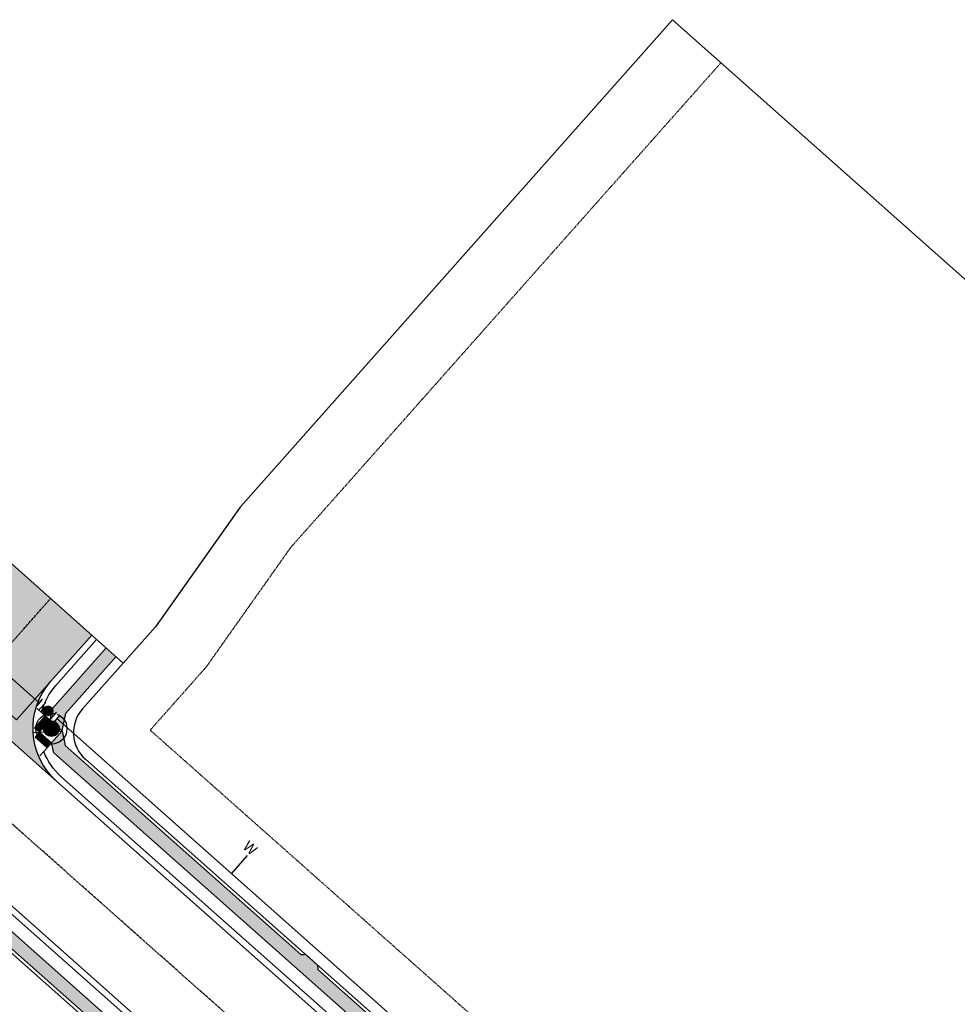
# Model space of a CAD drawing. Units: feet. Extents: x 2267839 to 2269201, y 13837130 to 13838530.
# Drawn here: x 2268406 to 2268695, y 13838225 to 13838530 of the extents above; entities that cross this region are included whole.
import ezdxf
from ezdxf.enums import TextEntityAlignment as Align

# ---------------------------------------------------------------- set-up
doc = ezdxf.new("R2010")
doc.units = ezdxf.units.FT
doc.header["$MEASUREMENT"] = 0
doc.linetypes.add('HIDDEN2', pattern=[0.1875, 0.125, -0.0625])
doc.linetypes.add('PHANTOM2', pattern=[1.25, 0.625, -0.125, 0.125, -0.125, 0.125, -0.125])
doc.layers.add('C-U01-NPLT', color=200, linetype='Continuous', plot=False)
for name, color, linetype in [('C-U03-ADA-RAMP', 1, 'Continuous'), ('C-U03-BNDY', 4, 'Continuous'), ('C-U03-STR-BOC', 7, 'Continuous'), ('C-U03-STR-CL', 1, 'PHANTOM2'), ('C-U03-STR-EOP', 7, 'Continuous'), ('C-U03-STR-HAT-WASH', 240, 'Continuous'), ('C-U03-STR-LIGHTS', 201, 'Continuous'), ('C-U03-STR-ROW', 3, 'Continuous'), ('C-U03-STR-SDWK', 1, 'Continuous'), ('C-U03-STR-SDWK-HA', 242, 'Continuous'), ('C-U03-UTIL-ESMT', 1, 'HIDDEN2'), ('C-U03-WAT', 4, 'Continuous'), ('C-U03-WAT-FEAT', 7, 'Continuous'), ('C-U03-WAT-SVC', 7, 'Continuous')]:
    doc.layers.add(name, color=color, linetype=linetype)
doc.layers.add('C-U03-STR-X-GUT', color=244, linetype='Continuous', lineweight=0)
doc.styles.add('SSP', font='SourceSansPro-Regular_0.ttf')
pattern_1 = [(47, (-2269274.067944392, -13837908.14286144), (-0.1583427211884965, 0.1476569762883626), [0.125, -0.2499999999999999]), (167, (-2269274.067944392, -13837908.14286144), (-0.04870333191747024, -0.2109573071977757), [0.125, -0.2499999999999999]), (107, (-2269273.982694597, -13837908.05144223), (-0.2070460531059667, -0.06330033090941316), [0.125, -0.25])]

# ---------------------------------------------------------------- blocks, each defined once
blk = doc.blocks.new('PassingSpace')
at = {"color": 0, "linetype": 'ByBlock', "lineweight": -2}
blk.add_wipeout([(-6.352324211737141, 2.940744314342737), (-6.285061984788626, 0.7056882102042437), (-1.747687548398972, -1.3948434423655272), (0, 0), (-0.24368427833542228, 0.6637906096875668), (-5.6885336025152355, 3.1844285931438208)], dxfattribs=at)
at = {"color": 0, "linetype": 'ByBlock', "lineweight": -2, "flags": 128}
blk.add_lwpolyline([(0, 0), (-0.4873685566708446, 1.327581219375134), (-5.02474299329333, 3.428112871944904), (-6.352324211737141, 2.940744314342737)], dxfattribs=at)
blk = doc.blocks.new('A$C4d174c67')
at = {"layer": 'C-U03-ADA-RAMP'}
h = blk.add_hatch(color=243, dxfattribs=at)
h.dxf.hatch_style = 1
h.paths.add_polyline_path([(-3.659954043105245, 3.405969364568591), (-0.2540055736899376, 7.066504169255495), (-1.718219490721822, 8.42888356000185), (-5.124167957343161, 4.768348760902882)])
h = blk.add_hatch(dxfattribs=at)
h.set_pattern_fill('HEX', color=16, angle=47)
h.set_pattern_definition(pattern_1)
h.paths.add_polyline_path([(-3.659954043105245, 3.405969364568591), (-0.2540055736899376, 7.066504169255495), (-1.718219490721822, 8.42888356000185), (-5.124167957343161, 4.768348760902882)])
h = blk.add_hatch(color=243, dxfattribs=at)
h.dxf.hatch_style = 1
h.paths.add_polyline_path([(3.406529223546386, 3.660555697977543), (-0.2540055736899376, 7.066504169255495), (1.10837381426245, 8.530718088150024), (4.768908613361418, 5.124769613146782)])
h = blk.add_hatch(dxfattribs=at)
h.set_pattern_fill('HEX', color=16, angle=47)
h.set_pattern_definition(pattern_1)
h.paths.add_polyline_path([(3.406529223546386, 3.660555697977543), (-0.2540055736899376, 7.066504169255495), (1.10837381426245, 8.530718088150024), (4.768908613361418, 5.124769613146782)])
at = {"layer": 'C-U01-NPLT', "flags": 128}
blk.add_lwpolyline([(-0.3232963141053915, 8.99419143050909), (0, 0)], dxfattribs=at)
at = {"layer": 'C-U03-ADA-RAMP', "lineweight": -3}
blk.add_line((-5.124167957343161, 4.768348760902882), (-7.594979199580848, 7.067317740991712), dxfattribs=at)
at = {"layer": 'C-U03-ADA-RAMP'}
for p, q in [((-1.718219490721822, 8.42888356000185), (-5.124167957343161, 4.768348760902882)), ((-3.659954043105245, 3.405969364568591), (-0.2540055736899376, 7.066504169255495)), ((-3.659954043105245, 3.405969364568591), (-0.2540055736899376, 7.066504169255495)), ((-0.2540055736899376, 7.066504169255495), (-1.718219490721822, 8.42888356000185)), ((-0.2540055736899376, 7.066504169255495), (1.10837381426245, 8.530718088150024)), ((3.406529223546386, 3.660555697977543), (-0.2540055736899376, 7.066504169255495)), ((-0.2540055736899376, 7.066504169255495), (3.406529222615063, 3.660555696114898)), ((1.10837381426245, 8.530718088150024), (4.768908613361418, 5.124769613146782)), ((-5.124167957343161, 4.768348760902882), (-3.659954044036567, 3.405969362705946)), ((4.768908613361418, 5.124769613146782), (3.406529223546386, 3.660555697977543))]:
    blk.add_line(p, q, dxfattribs=at)
at = {"layer": 'C-U03-ADA-RAMP', "color": 1}
for p, q in [((-0.2540055736899376, 7.066504169255495), (-3.660254871938378, 3.406249299645424)), ((3.406249297782779, 3.660254869610071), (-0.2540055736899376, 7.066504169255495)), ((-3.660254871938378, 3.406249299645424), (0, 0)), ((0, 0), (3.406249297782779, 3.660254869610071))]:
    blk.add_line(p, q, dxfattribs=at)
at = {"layer": 'C-U03-ADA-RAMP', "lineweight": -3, "flags": 128}
blk.add_lwpolyline([(4.768908610567451, 5.124769622460008), (7.067105405032635, 7.594751002267003)], dxfattribs=at)
blk = doc.blocks.new('*U188')
blk.add_line((-3.000380682637483, 0.002095477039615545), (-2.999238224669594, 15.00013304017665))
at = {"style": 'SSP', "oblique": 355}
blk.add_text('W', height=6.5, dxfattribs=at).set_placement((-4.961641922635838, 19.60968157606677), align=Align.MIDDLE_CENTER)
blk = doc.blocks.new('LIGHT')
at = {"color": 0, "linetype": 'ByBlock', "lineweight": -2, "const_width": 1.5}
blk.add_lwpolyline([(-0.75, 0, 1), (0.75, 0, 1)], format="xyb", close=True, dxfattribs=at)
blk.add_lwpolyline([(-0.75, 0, 1), (0.75, 0, 1)], format="xyb", close=True, dxfattribs=at)
at = {"color": 0, "linetype": 'ByBlock', "lineweight": -2}
for radius in [3, 3, 1.5, 1.5]:
    blk.add_circle((0, 0), radius, dxfattribs=at)
blk = doc.blocks.new('*U115')
at = {"color": 6}
for points in [[(-0.9163533706710201, 3.4871616681851534), (1.3275043481866797, 1.4959051459051333), (-1.3275043481866804, -1.4959051459051325), (-3.5713620670443804, 0.4953513763748878)], [(8.059077504759781, -4.477864420934927), (10.30293522361748, -6.469120943214949), (7.6479265272441195, -9.460931235025214), (5.40406880838642, -7.469674712745193)]]:
    blk.add_wipeout(points, dxfattribs=at)
h = blk.add_hatch(color=256)
h.dxf.hatch_style = 1
edge = h.paths.add_edge_path()
edge.add_arc((3.36578657828655, -2.98688478342003), 3, -41.58666666163518, 318.4133333383648)
at = {"flags": 128}
for points in [[(1.99125652228002, 2.2438577188577), (-1.99125652228002, -2.2438577188577)], [(4.740316634293079, -8.21762728569776), (8.72282967885312, -3.729911847982361)]]:
    blk.add_lwpolyline(points, dxfattribs=at)
blk.add_circle((3.36578657828655, -2.98688478342003), 3)
at = {"layer": 'Defpoints', "color": 6, "flags": 128}
for points in [[(-0.2526011965776795, 4.23511424113772), (-4.23511424113772, -0.2526011965776795)], [(6.984174353150779, -10.20888380797778), (10.96668739771082, -5.721168370262381)]]:
    blk.add_lwpolyline(points, dxfattribs=at)

msp = doc.modelspace()

# ---------------------------------------------------------------- hatches: boundary and pattern name
at = {"layer": 'C-U03-STR-HAT-WASH'}
h = msp.add_hatch(color=256, dxfattribs=at)
h.dxf.hatch_style = 1
h.paths.add_polyline_path([(2268427.959839126, 13838339.44601433), (2268402.529451644, 13838362.01358824), (2268389.918160337, 13838347.80248936, -0.4142135623696132), (2268358.860655903, 13838345.95008058), (2268417.200956598, 13838294.177411, -0.4142135623765769), (2268415.34854782, 13838325.23491544)])
at = {"layer": 'C-U03-STR-SDWK-HA'}
h = msp.add_hatch(color=256, dxfattribs=at)
h.dxf.hatch_style = 1
h.paths.add_polyline_path([(2268435.439364855, 13838332.80849259), (2268432.447554564, 13838335.46350128), (2268415.809765064, 13838316.71512206), (2268415.083862541, 13838313.17995498), (2268418.823687444, 13838309.86119782), (2268419.951706034, 13838315.35614408)])
h = msp.add_hatch(color=256, dxfattribs=at)
h.dxf.hatch_style = 1
h.paths.add_polyline_path([(2268413.26100681, 13838308.11268777), (2268416.57976769, 13838311.85245065), (2268416.579460318, 13838311.85272337)])

# ---------------------------------------------------------------- linework, layer by layer
at = {"layer": 'C-U03-STR-BOC', "flags": 128}
msp.add_lwpolyline([(2268412.416628413, 13838315.54653473, -0.1199640322528638), (2268416.844452966, 13838323.90741109), (2268429.455744272, 13838338.11850998)], format="xyb", dxfattribs=at)
at = {"layer": 'C-U03-STR-CL'}
msp.add_lwpolyline([(2268002.109917017, 13837774.78295486), (2268044.878439128, 13837822.97688535, 0.1038365582072841), (2268075.445571824, 13837876.50084658), (2268112.043975265, 13837989.98732723, -0.1038365580617267), (2268142.611107924, 13838043.51128839), (2268332.275623632, 13838257.23572966), (2268415.244645385, 13838350.72980128)], format="xyb", dxfattribs=at)
at = {"layer": 'C-U03-STR-SDWK'}
for p, q in [((2268419.951706034, 13838315.35614408), (2268435.439364855, 13838332.80849259)), ((2268418.823649745, 13838309.86122155), (2268419.951706034, 13838315.35614408)), ((2268415.505137281, 13838306.12173861), (2268418.823660464, 13838309.86116742)), ((2268418.823660464, 13838309.86116742), (2268419.72546151, 13838305.30693268)), ((2268416.182457664, 13838303.10315192), (2268415.505137282, 13838306.12173861))]:
    msp.add_line(p, q, dxfattribs=at)
at = {"layer": 'C-U03-STR-SDWK', "flags": 128}
for points in [[(2268415.809765064, 13838316.71512206), (2268432.447554564, 13838335.46350128)], [(2268415.083862544, 13838313.179955), (2268415.809765065, 13838316.71512206)]]:
    msp.add_lwpolyline(points, dxfattribs=at)
at = {"layer": 'C-U03-STR-X-GUT', "flags": 128}
msp.add_lwpolyline([(2268358.860655903, 13838345.95008058), (2268417.200956597, 13838294.177411, -0.4142135623370436), (2268415.34854782, 13838325.23491544), (2268404.728513035, 13838313.26767427), (2268379.298125553, 13838335.83524819), (2268389.918160338, 13838347.80248936, -0.414213562377732), (2268358.860655903, 13838345.95008058)], format="xyb", dxfattribs=at)

# ---------------------------------------------------------------- block references
at = {"layer": 'C-U03-ADA-RAMP', "rotation": 91.35472219358262}
msp.add_blockref('A$C4d174c67', (2268418.8236254, 13838309.86119412), dxfattribs=at)
at = {"layer": 'C-U03-STR-LIGHTS', "color": 201, "xscale": 1.600000002218861, "yscale": 1.600000002218861, "zscale": 1.600000002218861, "rotation": 303.2878932207829}
msp.add_blockref('LIGHT', (2268415.47771502, 13838310.52651119), dxfattribs=at)
at = {"layer": 'C-U03-STR-SDWK', "ltscale": 0.5, "xscale": -1, "rotation": 293.5720325942543}
msp.add_blockref('PassingSpace', (2268492.53212795, 13838240.69644149), dxfattribs=at)
at = {"layer": 'C-U03-WAT-SVC', "lineweight": -3, "xscale": 0.500065, "yscale": 0.500065, "zscale": 0.500065, "rotation": 318.4133337455398}
msp.add_blockref('*U188', (2268472.258734257, 13838264.68962547), dxfattribs=at)

# ---------------------------------------------------------------- next in the draw order: hatches: boundary and pattern name
at = {"layer": 'C-U03-STR-SDWK-HA'}
h = msp.add_hatch(color=256, dxfattribs=at)
h.dxf.hatch_style = 1
edge = h.paths.add_edge_path()
edge.add_line((2268415.50529121, 13838306.1210526), (2268418.823649745, 13838309.86122155))
edge.add_line((2268418.823649745, 13838309.86122155), (2268419.72546151, 13838305.30693268))
edge.add_line((2268419.72546151, 13838305.30693268), (2268528.412518306, 13838208.85526871))
edge.add_line((2268528.412518306, 13838208.85526871), (2268533.648186318, 13838204.2090035))
edge.add_line((2268533.648186318, 13838204.2090035), (2268565.30581076, 13838176.11522081))
edge.add_arc((2269059.6372734, 13838733.3538012), 744.9016246695336, 228.4234733272997, 236.1237910934906)
edge.add_line((2268644.428800547, 13838114.90384), (2268645.814231816, 13838115.18770653))
edge.add_line((2268645.814231816, 13838115.18770653), (2268649.988192358, 13838112.43029983))
edge.add_line((2268649.988192358, 13838112.43029983), (2268650.270206437, 13838111.04770693))
edge.add_arc((2269039.372991, 13838697.58572697), 703.866340944724, 236.4401480006351, 246.6012554767075)
edge.add_line((2268759.848113242, 13838051.60301155), (2268775.878661915, 13838044.58144891))
edge.add_line((2268775.878661915, 13838044.58144891), (2268777.19587899, 13838045.09731179))
edge.add_line((2268777.19587899, 13838045.09731179), (2268781.775555039, 13838043.09026329))
edge.add_line((2268781.775555039, 13838043.09026329), (2268782.290021207, 13838041.77320062))
edge.add_line((2268782.290021207, 13838041.77320062), (2268892.213401773, 13837993.62550973))
edge.add_arc((2268548.154992211, 13837209.75640299), 856.053132514747, 64.75373047752117, 66.30221064204909, ccw=False)
edge.add_line((2268913.27008597, 13837984.04183744), (2268914.605539981, 13837984.50720029))
edge.add_line((2268914.605539981, 13837984.50720029), (2268919.107582145, 13837982.33197241))
edge.add_line((2268919.107582145, 13837982.33197241), (2268919.572945001, 13837980.9965184))
edge.add_arc((2268583.719366739, 13837289.28927108), 768.9320789391829, 53.38667296593712, 64.10143540764773, ccw=False)
edge.add_line((2269042.31937414, 13837906.49472734), (2269043.706562847, 13837906.70905692))
edge.add_line((2269043.706562847, 13837906.70905692), (2269047.714506286, 13837903.69899165))
edge.add_line((2269047.714506286, 13837903.69899165), (2269047.910129722, 13837902.2983734))
edge.add_arc((2268584.245769575, 13837289.87098619), 768.1483863704859, 47.05700111003779, 52.87089890745739, ccw=False)
edge.add_line((2269107.56255129, 13837852.18005553), (2269104.837551848, 13837849.25185163))
edge.add_arc((2268583.681408552, 13837289.23285704), 764.9999999964245, 47.05861107557078, 66.34603448935174)
edge.add_line((2268890.608553948, 13837989.96156875), (2268758.243266064, 13838047.93907029))
edge.add_arc((2269057.146171758, 13838730.34807747), 745.0000000725703, 228.4133333449213, 246.3460345428271, ccw=False)
edge.add_line((2268562.650802074, 13838173.12341051), (2268416.182457664, 13838303.10315192))
edge.add_line((2268416.182457664, 13838303.10315192), (2268415.50529121, 13838306.1210526))
h = msp.add_hatch(color=256, dxfattribs=at)
h.dxf.hatch_style = 1
edge = h.paths.add_edge_path()
edge.add_arc((2268583.681408542, 13837289.23285705), 714.9999999961382, 47.05861107272145, 66.34603448871681)
edge.add_line((2268870.547956206, 13837944.16230655), (2268738.18266833, 13838002.13980808))
edge.add_arc((2269057.146171695, 13838730.34807735), 794.9999999446206, 228.4133333428175, 246.3460345407458, ccw=False)
edge.add_line((2268529.463193373, 13838135.72578186), (2268382.996538417, 13838265.704024))
edge.add_line((2268382.996538417, 13838265.704024), (2268379.920311525, 13838266.01665013))
edge.add_line((2268379.920311525, 13838266.01665013), (2268376.601823409, 13838262.27719462))
edge.add_line((2268376.601823409, 13838262.27719462), (2268381.229021962, 13838261.92463047))
edge.add_line((2268381.229021962, 13838261.92463047), (2268489.916581666, 13838165.47252022))
edge.add_line((2268489.916581666, 13838165.47252022), (2268490.000782064, 13838164.06081547))
edge.add_line((2268490.000782064, 13838164.06081547), (2268493.740544929, 13838160.7420546))
edge.add_line((2268493.740544929, 13838160.7420546), (2268495.152249677, 13838160.826255))
edge.add_line((2268495.152249677, 13838160.826255), (2268526.8081847, 13838132.73397154))
edge.add_arc((2269057.146171858, 13838730.34807756), 799.0000002048906, 228.4133333459446, 235.67093558629)
edge.add_line((2268606.554091924, 13838070.5240269), (2268606.805881911, 13838069.14188916))
edge.add_line((2268606.805881911, 13838069.14188916), (2268610.958192128, 13838066.33666079))
edge.add_line((2268610.958192128, 13838066.33666079), (2268612.342834595, 13838066.60792397))
edge.add_arc((2269057.146171668, 13838730.3480773), 798.9999998829995, 236.1721102305179, 246.3460344901754)
edge.add_line((2268736.577819867, 13837998.47586739), (2268738.278353869, 13837997.73101415))
edge.add_line((2268738.278353869, 13837997.73101415), (2268738.793127159, 13837996.41381695))
edge.add_line((2268738.793127159, 13837996.41381695), (2268743.373053381, 13837994.40775718))
edge.add_line((2268743.373053381, 13837994.40775718), (2268744.690250581, 13837994.92253047))
edge.add_line((2268744.690250581, 13837994.92253047), (2268868.943108371, 13837940.49836558))
edge.add_line((2268868.943108371, 13837940.49836558), (2268875.620926641, 13837937.53241572))
edge.add_line((2268875.620926641, 13837937.53241572), (2268876.102874123, 13837936.23054643))
edge.add_line((2268876.102874123, 13837936.23054643), (2268880.645939141, 13837934.14235098))
edge.add_line((2268880.645939141, 13837934.14235098), (2268881.972191236, 13837934.63332489))
edge.add_arc((2268582.766812115, 13837287.46050366), 712.9912478021806, 53.76376759014909, 65.187631268198, ccw=False)
edge.add_line((2269004.227240243, 13837862.54973757), (2269009.836157837, 13837858.36165407))
edge.add_arc((2268584.585196469, 13837290.25755742), 709.6341626257429, 47.05566744542148, 53.18352704574647, ccw=False)
edge.add_line((2269068.050059395, 13837809.72109905), (2269070.775058838, 13837812.64930295))
h = msp.add_hatch(color=256, dxfattribs=at)
h.dxf.hatch_style = 1
h.paths.add_polyline_path([(2268492.532127951, 13838240.69644149), (2268493.943832698, 13838240.78064189), (2268497.683595564, 13838237.46188102), (2268497.767795963, 13838236.05017627)])
at = {"layer": 'C-U03-STR-X-GUT'}
h = msp.add_hatch(dxfattribs=at)
h.set_pattern_fill('AR-CONC', color=256)
h.set_pattern_definition([(49.99999999999999, (0, 0), (7.172601826007535, -0.6275213498259511), [0.75, -8.25]), (355, (0, 0), (-1.38751333613, 7.521921337000118), [0.6, -6.6]), (100.45144446, (0.597716810181737, -0.0522934403270483), (5.78508846727112, 6.894399909686294), [0.6374019199999996, -7.011421119999997]), (46.18420000000001, (0, 2), (10.67241330671572, -1.655192807930765), [1.125, -12.375]), (96.63563549, (0.8893674500286579, 1.862066930159926), (9.346619456742284, 9.741186007745505), [0.95610342, -10.5171376]), (351.1841639899999, (0, 2), (9.346619450547731, 9.741186002699902), [0.9, -9.90000001]), (21, (1, 1.5), (5.969070521184617, -4.026188906653388), [0.75, -8.25]), (326.0000000000001, (1, 1.5), (2.433153319215817, 7.25150045046853), [0.6, -6.6]), (71.45144474, (1.497422540094703, 1.164484260603786), (8.402223767299711, 3.225311528063538), [0.6374019000000001, -7.01142112]), (37.50000000000001, (0, 0), (0.1215985531729067, 3.328938538313115), [0, -6.52, 0, -6.7, 0, -6.625]), (7.499999999999999, (0, 0), (2.630695374421486, 3.944117118823602), [0, -3.82, 0, -6.37, 0, -2.525]), (327.5, (-2.229999999981374, 0), (5.33822436172409, -0.2255487173437976), [0, -2.5, 0, -7.8, 0, -10.35]), (317.5, (-3.229999999981374, 0), (5.831861693423862, 1.001049823323177), [0, -3.25, 0, -5.18, 0, -7.35])])
edge = h.paths.add_edge_path()
edge.add_line((2268358.860655903, 13838345.95008058), (2268417.200956597, 13838294.177411))
edge.add_arc((2268431.803504428, 13838310.63236761), 22.00000000105745, 138.4133333464258, 228.4133333394755, ccw=False)
edge.add_line((2268415.34854782, 13838325.23491544), (2268404.728513035, 13838313.26767427))
edge.add_line((2268404.728513035, 13838313.26767427), (2268379.298125553, 13838335.83524819))
edge.add_line((2268379.298125553, 13838335.83524819), (2268389.918160338, 13838347.80248936))
edge.add_arc((2268373.463203732, 13838362.40503718), 21.99999999951203, 228.4133333431038, 318.4133333440109, ccw=False)
edge = h.paths.add_edge_path()
edge.add_line((2268360.920869551, 13838263.90280445), (2268371.540904335, 13838275.87004562))
edge.add_line((2268371.540904335, 13838275.87004562), (2268346.110516852, 13838298.43761954))
edge.add_line((2268346.110516852, 13838298.43761954), (2268335.490482068, 13838286.47037837))
edge.add_arc((2268319.035525462, 13838301.0729262), 21.99999999951203, 318.4133333440109, 408.413333344918)
edge.add_line((2268333.63807329, 13838317.5278828), (2268391.978373986, 13838265.75521323))
edge.add_arc((2268377.375826157, 13838249.30025662), 21.99999999982111, 48.41333334310384, 138.4133333448159)
edge = h.paths.add_edge_path()
edge.add_line((2268247.919282282, 13838115.47417128), (2268239.691803979, 13838122.7754452))
edge.add_line((2268239.691803979, 13838122.7754452), (2268258.276864851, 13838143.71811724))
edge.add_line((2268258.276864851, 13838143.71811724), (2268266.504343154, 13838136.41684333))
edge.add_arc((2268277.788130113, 13838149.13203707), 17.0000000002411, 138.4133333460943, 228.4133333416632, ccw=False)
edge.add_line((2268265.072936371, 13838160.41582403), (2268223.920301583, 13838114.0427645))
edge.add_arc((2268236.635495325, 13838102.75897753), 17.00000000491656, 48.41333336185221, 138.4133333262708, ccw=False)
edge = h.paths.add_edge_path()
edge.add_arc((2268413.762189309, 13837943.6070881), 16.99999999978548, 323.5984505986928, 411.8413313078271)
edge.add_line((2268424.265492139, 13837956.9742355), (2268473.328801694, 13837920.79959602))
edge.add_arc((2268463.664609828, 13837906.81376746), 17.00000014051841, 55.35557037559212, 143.5984510901316)
edge.add_line((2268449.981687882, 13837916.90225852), (2268456.504791423, 13837925.74948018))
edge.add_line((2268456.504791423, 13837925.74948018), (2268433.968214508, 13837942.36581839))
edge.add_line((2268433.968214508, 13837942.36581839), (2268427.445111055, 13837933.51859701))
edge = h.paths.add_edge_path()
edge.add_line((2268996.713282214, 13837658.9094281), (2268954.475790889, 13837613.52226773))
edge.add_arc((2268942.030924335, 13837625.10351535), 16.99999999959514, 317.0586111137118, 407.0586110726375)
edge.add_line((2268953.612171964, 13837637.54838189), (2268961.664732667, 13837630.05463344))
edge.add_line((2268961.664732667, 13837630.05463344), (2268980.73972875, 13837650.5520607))
edge.add_line((2268980.73972875, 13837650.5520607), (2268972.687168032, 13837658.04580917))
edge.add_arc((2268984.26841566, 13837670.49067571), 16.99999999476144, 227.0586110621051, 317.0586111232221)

# ---------------------------------------------------------------- next in the draw order: linework, layer by layer
at = {"layer": 'C-U03-BNDY', "flags": 128}
msp.add_lwpolyline([(2268324.840894231, 13838310.62790885), (2268312.465003202, 13838321.61058993, 0.045836671793572), (2268241.721210258, 13838373.64904859), (2267838.846239761, 13837919.6673027), (2268728.42050289, 13837130.23643152), (2269194.252344872, 13837630.80556703), (2269037.393815652, 13837776.77880521), (2269108.243801151, 13837852.9121065), (2269125.460375464, 13837836.8902866, 0.4142135623724651), (2269141.006684639, 13837837.44909884), (2269158.037931102, 13837855.75037314), (2269200.935048276, 13837896.09624155), (2269113.881552916, 13837977.10860771), (2269166.434734205, 13838033.58070373), (2268607.442683236, 13838529.64449503), (2268473.76859021, 13838379.01315138), (2268447.639505194, 13838342.03652467), (2268437.683222575, 13838330.81723606), (2268392.806068194, 13838370.6423665), (2268380.194776888, 13838356.43126762, -0.4142135622628526), (2268364.666024672, 13838355.50506323)], format="xyb", close=True, dxfattribs=at)
at = {"layer": 'C-U03-STR-BOC', "flags": 128}
msp.add_lwpolyline([(2268559.995793378, 13838170.13160022), (2268418.528460945, 13838295.67331615, -0.1200204124733358), (2268413.13660695, 13838303.45274794)], format="xyb", dxfattribs=at)
at = {"layer": 'C-U03-STR-BOC'}
msp.add_lwpolyline([(2268532.118202069, 13838138.71759215), (2268390.65086964, 13838264.25930808, 0.1199580015377268), (2268382.290454311, 13838268.68701577)], format="xyb", dxfattribs=at)
at = {"layer": 'C-U03-STR-CL'}
msp.add_lwpolyline([(2269087.806305364, 13837830.95057731), (2269087.806305258, 13837830.95057741, 0.0843565048060619), (2268880.578255167, 13837967.06193761), (2268748.212967195, 13838025.03943919, -0.0784062483906892), (2268546.056997723, 13838154.42459618), (2268344.753459449, 13838333.06648604)], format="xyb", dxfattribs=at)
at = {"layer": 'C-U03-STR-EOP'}
msp.add_line((2268391.978373986, 13838265.75521323), (2268533.445706417, 13838140.21349729), dxfattribs=at)
at = {"layer": 'C-U03-STR-EOP', "flags": 128}
msp.add_lwpolyline([(2268558.66828903, 13838168.63569507), (2268417.200956597, 13838294.177411, -0.4142135623643431), (2268415.34854782, 13838325.23491544), (2268427.959839126, 13838339.44601433)], format="xyb", dxfattribs=at)
at = {"layer": 'C-U03-STR-ROW', "ltscale": 0.5}
for points in [[(2268437.683222574, 13838330.81723606), (2268425.071931269, 13838316.60613718, 0.4142135623601021), (2268425.998135658, 13838301.07738496), (2268565.969562944, 13838176.86317337, 0.07840624839083188), (2268760.249325838, 13838052.51899651), (2268892.614613721, 13837994.54149497, -0.08435650488326964), (2269108.243801151, 13837852.9121065)], [(2269062.662950687, 13837753.26323685), (2269055.850452338, 13837745.94272739), (2269028.854463261, 13837709.59418403), (2268988.660721503, 13837666.40317656, -0.4142135625602339), (2268980.180916497, 13837666.09836988), (2268940.548651221, 13837702.98033053, 0.08435650481993391), (2268776.726476458, 13837810.58187881), (2268655.242370228, 13837863.79329902, -0.08698487020461267), (2268380.545240714, 13838046.27863112), (2268326.605535639, 13838097.53599914, 0.008520510987391983), (2268318.447790412, 13838105.02771935), (2268273.805617068, 13838144.64432163, -0.4142135623724572), (2268273.300414674, 13838153.11455011), (2268311.149307514, 13838195.76477092), (2268344.757918208, 13838226.10387584), (2268370.644253, 13838255.27402619, -0.4142135623601021), (2268386.173005217, 13838256.20023058), (2268526.144432503, 13838131.98601899, 0.07840624839055721), (2268736.176608551, 13837997.55988187), (2268868.541896432, 13837939.58238033, -0.08435650489204079), (2269067.368809535, 13837808.98904808)]]:
    msp.add_lwpolyline(points, format="xyb", dxfattribs=at)
at = {"layer": 'C-U03-STR-SDWK'}
for p, q in [((2268562.650802074, 13838173.12341051), (2268416.182457664, 13838303.10315192)), ((2268529.463193373, 13838135.72578186), (2268382.996538415, 13838265.704024))]:
    msp.add_line(p, q, dxfattribs=at)
at = {"layer": 'C-U03-STR-SDWK', "flags": 128}
for points in [[(2268419.72546151, 13838305.30693269), (2268492.532127951, 13838240.69644149)], [(2268381.229021962, 13838261.92463047), (2268489.916581666, 13838165.47252022), (2268490.000782064, 13838164.06081547), (2268493.740544929, 13838160.7420546), (2268495.152249677, 13838160.826255)], [(2268497.767795963, 13838236.05017627), (2268565.30581076, 13838176.11522081)]]:
    msp.add_lwpolyline(points, dxfattribs=at)
at = {"layer": 'C-U03-UTIL-ESMT', "ltscale": 0.5, "flags": 128}
msp.add_lwpolyline([(2269186.261529272, 13837909.75148296), (2269143.850574694, 13837869.86286327), (2269132.406023954, 13837857.56488715, 0.08898567598109391), (2268900.638852816, 13838012.86119986), (2268768.27356492, 13838070.8387014, -0.0784062483904601), (2268579.244606424, 13838191.82222483), (2268446.004752295, 13838310.06266685), (2268463.33379677, 13838329.58999032), (2268489.462881787, 13838366.56661703), (2268622.401734696, 13838516.36945155)], format="xyb", dxfattribs=at)
at = {"layer": 'C-U03-WAT', "flags": 128}
msp.add_lwpolyline([(2268366.994581047, 13838358.12900904), (2268373.729729902, 13838352.15926876), (2268597.493672973, 13838153.51401675), (2268677.605466507, 13838097.42402739), (2268805.387561559, 13838034.93137718), (2268817.880238233, 13838030.04116924), (2268872.002099663, 13838008.85538473), (2268983.441337875, 13837952.10255781), (2269064.226898133, 13837896.62587844), (2269080.987967893, 13837881.02078839)], dxfattribs=at)

# ---------------------------------------------------------------- next in the draw order: block references
at = {"layer": 'C-U03-WAT-FEAT', "lineweight": -3, "xscale": 0.500065, "yscale": 0.500065, "zscale": 0.500065}
msp.add_blockref('*U115', (2268412.73951896, 13838317.52853571), dxfattribs=at)

doc.saveas('drawing.dxf')
